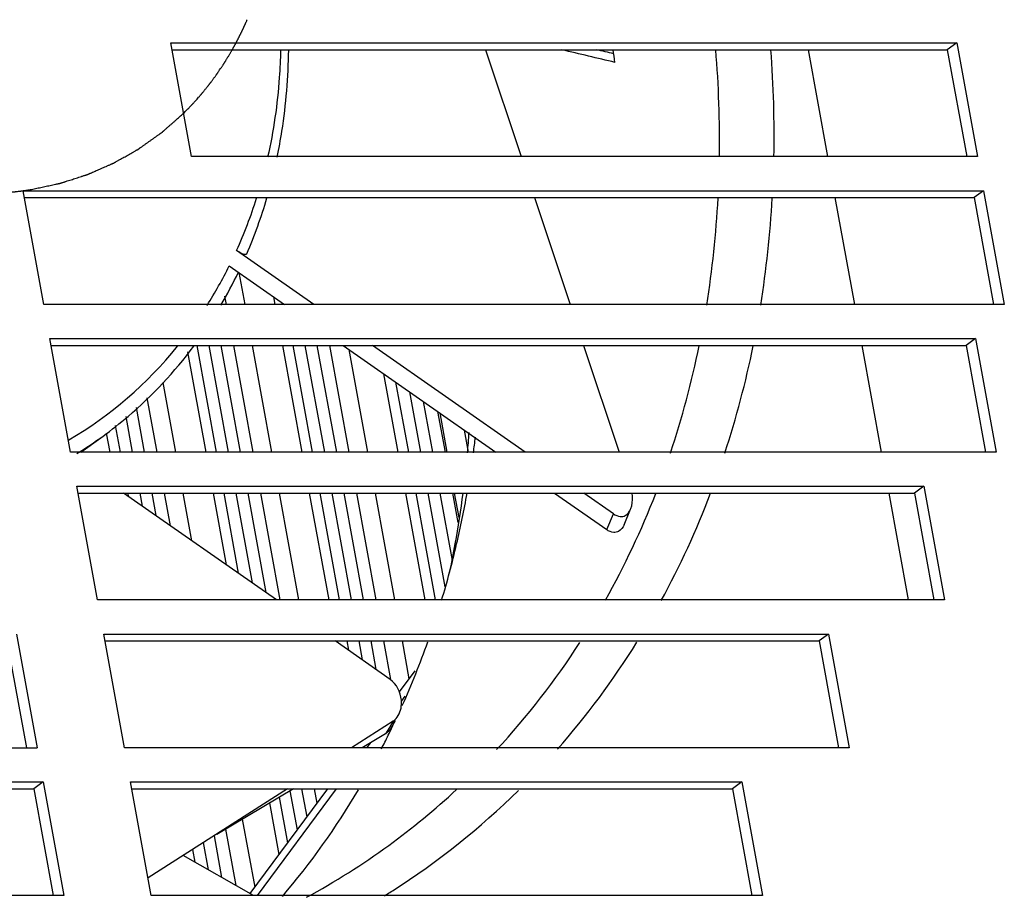
# Model space of a CAD drawing. Extents: x 0 to 594, y 0 to 420.
# Drawn here: x 97 to 117, y 324 to 341 of the extents above; entities that cross this region are included whole.
import ezdxf

# ---------------------------------------------------------------- set-up
doc = ezdxf.new("R2010")
doc.units = 0
doc.header["$LTSCALE"] = 32.67
doc.layers.get('0').update_dxf_attribs({"linetype": 'CONTINUOUS'})
doc.layers.add('03___PRT_ALL_CURVES', color=7, linetype='CONTINUOUS')

msp = doc.modelspace()

# ---------------------------------------------------------------- linework, layer by layer
at = {"color": 3, "linetype": 'Continuous'}
for p, q in [((100.0445, 340.8553), (115.6331, 340.8553)), ((100.4549, 338.6), (100.0445, 340.8553)), ((115.6331, 340.8553), (116.0434, 338.6)), ((116.0434, 338.6), (100.4549, 338.6)), ((97.1139, 337.9234), (116.1666, 337.9234)), ((97.5243, 335.6681), (97.1139, 337.9234)), ((116.1666, 337.9234), (116.5769, 335.6681)), ((116.5769, 335.6681), (97.5243, 335.6681)), ((97.6474, 334.9915), (116.0072, 334.9915)), ((98.0578, 332.7362), (97.6474, 334.9915)), ((116.0072, 334.9915), (116.4176, 332.7362)), ((105.3792, 333.5141), (105.5207, 332.7362)), ((116.4176, 332.7362), (98.0578, 332.7362)), ((98.1809, 332.0596), (114.9819, 332.0596)), ((98.5913, 329.8043), (98.1809, 332.0596)), ((114.9819, 332.0596), (115.3922, 329.8043)), ((105.6687, 331.9228), (105.7561, 331.4427)), ((115.3922, 329.8043), (98.5913, 329.8043)), ((96.9823, 329.1278), (97.3927, 326.8725)), ((98.7144, 329.1278), (113.0905, 329.1278)), ((99.1248, 326.8725), (98.7144, 329.1278)), ((113.0905, 329.1278), (113.5009, 326.8725)), ((104.8846, 328.4), (104.5777, 327.985)), ((83.0166, 326.8725), (97.3927, 326.8725)), ((113.5009, 326.8725), (99.1248, 326.8725)), ((85.3914, 326.1959), (97.5158, 326.1959)), ((97.5158, 326.1959), (97.9262, 323.9406)), ((99.2479, 326.1959), (111.3723, 326.1959)), ((99.6583, 323.9406), (99.2479, 326.1959)), ((111.3723, 326.1959), (111.7827, 323.9406)), ((103.1532, 326.0591), (101.616, 323.9807)), ((97.9262, 323.9406), (85.8018, 323.9406)), ((111.7827, 323.9406), (99.6583, 323.9406))]:
    msp.add_line(p, q, dxfattribs=at)
at = {"color": 7, "linetype": 'Continuous'}
for p, q in [((115.6331, 340.8553), (115.4451, 340.7185)), ((100.0694, 340.7185), (115.4451, 340.7185)), ((106.2888, 340.7185), (106.9911, 338.6)), ((113.0756, 338.6), (112.6901, 340.7185)), ((115.4451, 340.7185), (115.8306, 338.6)), ((116.1666, 337.9234), (115.9786, 337.7866)), ((97.1388, 337.7866), (115.9786, 337.7866)), ((107.2608, 337.7866), (107.963, 335.6681)), ((113.6091, 335.6681), (113.2236, 337.7866)), ((115.9786, 337.7866), (116.3641, 335.6681)), ((102.8808, 335.6681), (101.3502, 336.7379)), ((101.2048, 336.4318), (102.2975, 335.6681)), ((101.3959, 336.2983), (101.5105, 335.6681)), ((101.1106, 335.833), (101.1406, 335.6681)), ((102.084, 335.8173), (102.1111, 335.6681)), ((116.0072, 334.9915), (115.8193, 334.8547)), ((97.6723, 334.8547), (115.8193, 334.8547)), ((100.3775, 334.7249), (100.7393, 332.7362)), ((100.5615, 334.8547), (100.947, 332.7362)), ((100.7997, 334.8547), (101.1852, 332.7362)), ((101.0379, 334.8547), (101.4234, 332.7362)), ((101.2886, 334.8547), (101.6741, 332.7362)), ((101.6585, 334.8547), (102.044, 332.7362)), ((102.2591, 334.8547), (102.6446, 332.7362)), ((102.4668, 334.8547), (102.8523, 332.7362)), ((102.705, 334.8547), (103.0905, 332.7362)), ((102.9431, 334.8547), (103.3286, 332.7362)), ((103.1939, 334.8547), (103.5794, 332.7362)), ((103.4612, 334.8547), (106.4921, 332.7362)), ((103.5788, 334.7725), (103.9493, 332.7362)), ((107.0755, 332.7362), (104.0445, 334.8547)), ((108.2327, 334.8547), (108.935, 332.7362)), ((114.1426, 332.7362), (113.7571, 334.8547)), ((115.8193, 334.8547), (116.2048, 332.7362)), ((104.2669, 334.2916), (104.5499, 332.7362)), ((99.8867, 334.1213), (100.1388, 332.7362)), ((104.5048, 334.1253), (104.7575, 332.7362)), ((99.5727, 333.814), (99.7688, 332.7362)), ((104.7777, 333.9345), (104.9957, 332.7362)), ((99.3563, 333.6257), (99.5181, 332.7362)), ((105.0506, 333.7438), (105.2339, 332.7362)), ((99.1506, 333.4468), (99.2799, 332.7362)), ((105.3378, 333.543), (105.4846, 332.7362)), ((98.945, 333.2678), (99.0417, 332.7362)), ((105.8669, 333.1732), (105.9464, 332.7362)), ((98.2623, 332.7362), (98.7012, 333.0557)), ((98.7657, 333.1119), (98.8341, 332.7362)), ((114.9819, 332.0596), (114.7939, 331.9228)), ((98.2058, 331.9228), (114.7939, 331.9228)), ((102.1407, 329.8043), (99.1098, 331.9228)), ((99.1897, 331.9228), (99.2014, 331.8588)), ((99.4279, 331.9228), (99.4743, 331.6681)), ((99.6661, 331.9228), (99.7472, 331.4773)), ((99.9168, 331.9228), (100.0344, 331.2765)), ((100.2868, 331.9228), (100.4583, 330.9803)), ((100.8874, 331.9228), (101.1464, 330.4993)), ((101.095, 331.9228), (101.3843, 330.333)), ((101.3332, 331.9228), (101.6572, 330.1423)), ((101.5714, 331.9228), (101.9301, 329.9516)), ((101.8221, 331.9228), (102.2076, 329.8043)), ((102.192, 331.9228), (102.5775, 329.8043)), ((102.7926, 331.9228), (103.1781, 329.8043)), ((103.0003, 331.9228), (103.3858, 329.8043)), ((103.2385, 331.9228), (103.6239, 329.8043)), ((103.4766, 331.9228), (103.8621, 329.8043)), ((103.7274, 331.9228), (104.1128, 329.8043)), ((104.0973, 331.9228), (104.4828, 329.8043)), ((104.6979, 331.9228), (105.0834, 329.8043)), ((104.9055, 331.9228), (105.291, 329.8043)), ((105.1437, 331.9228), (105.4815, 330.0666)), ((105.3819, 331.9228), (105.6248, 330.5879)), ((105.6326, 331.9228), (105.7381, 331.3431)), ((107.6558, 331.9228), (108.6908, 331.1994)), ((108.8236, 331.5143), (108.2392, 331.9228)), ((114.6761, 329.8043), (114.2906, 331.9228)), ((114.7939, 331.9228), (115.1794, 329.8043)), ((109.0343, 331.2934), (109.1649, 331.6038)), ((108.6908, 331.1994), (108.8236, 331.5143)), ((113.0905, 329.1278), (112.9025, 328.991)), ((96.7944, 328.991), (97.1799, 326.8725)), ((98.7393, 328.991), (112.9025, 328.991)), ((104.3988, 328.226), (103.3044, 328.991)), ((103.3261, 328.991), (103.3293, 328.9736)), ((103.5338, 328.991), (103.5672, 328.8073)), ((103.772, 328.991), (103.8401, 328.6165)), ((104.0101, 328.991), (104.113, 328.4258)), ((104.2609, 328.991), (104.4, 328.2263)), ((104.6308, 328.991), (104.7672, 328.2412)), ((112.9025, 328.991), (113.288, 326.8725)), ((104.6875, 327.8989), (104.618, 327.8049)), ((104.4564, 327.4021), (103.6285, 326.8725)), ((104.4564, 327.4021), (104.3814, 327.2758)), ((104.414, 327.2631), (104.5011, 327.4136)), ((104.4786, 327.3678), (104.4886, 327.3888)), ((104.3068, 327.1504), (103.8407, 326.8725)), ((104.3814, 327.2758), (104.3068, 327.1504)), ((103.9975, 326.966), (103.9284, 326.8725)), ((97.5158, 326.1959), (97.3279, 326.0591)), ((111.3723, 326.1959), (111.1844, 326.0591)), ((85.4163, 326.0591), (97.3279, 326.0591)), ((97.3279, 326.0591), (97.7134, 323.9406)), ((99.2728, 326.0591), (111.1844, 326.0591)), ((102.3573, 326.0591), (99.5944, 324.2913)), ((102.4767, 326.0591), (100.9551, 325.1517)), ((103.3268, 326.0591), (101.7598, 323.9406)), ((102.4077, 326.0179), (102.5489, 325.242)), ((102.6384, 326.0591), (102.74, 325.5004)), ((102.8891, 326.0591), (102.9412, 325.7725)), ((111.1844, 326.0591), (111.5699, 323.9406)), ((102.0055, 325.7781), (102.1911, 324.7582)), ((102.1928, 325.8898), (102.3577, 324.9835)), ((101.4637, 325.455), (101.7091, 324.1065)), ((101.13, 325.256), (101.3326, 324.1424)), ((100.6891, 324.9917), (100.787, 324.4537)), ((100.9025, 325.1282), (101.0528, 324.302)), ((100.4758, 324.8552), (100.5213, 324.6053)), ((101.6864, 323.9406), (100.2907, 324.7368))]:
    msp.add_line(p, q, dxfattribs=at)
for centre, radius, start, end in [((85.7472, 337.4121), 23.3086, 7.53675, 8.155), ((88.8941, 338.8995), 22.0353, 359.20809, 4.72985), ((89.2856, 339.0307), 22.7258, 358.89872, 4.25206), ((92.7345, 340.6241), 9.4517, 335.72186, 342.46139), ((92.5946, 340.5212), 9.7507, 336.75235, 343.67492), ((90.7222, 338.8509), 20.2058, 350.89823, 356.95878), ((91.1145, 338.973), 20.8954, 350.86075, 356.72374), ((93.3261, 340.3555), 8.8017, 327.67879, 333.526), ((93.1262, 340.2841), 9.1683, 329.65016, 334.2794), ((93.9209, 339.9199), 8.0627, 300.59029, 320.91178), ((92.4884, 338.5434), 18.4123, 341.56005, 348.41917), ((92.8813, 338.6649), 19.1012, 341.85856, 348.46874), ((93.8646, 339.701), 8.219, 301.68938, 306.04804), ((84.8161, 334.6111), 21.198, 354.89542, 355.9803), ((86.365, 335.3863), 19.8618, 352.29874, 353.19534), ((85.762, 334.503), 20.2457, 349.79219, 352.67803), ((87.2668, 335.239), 18.9479, 346.80998, 349.92043), ((94.0307, 338.0052), 16.7779, 330.73395, 338.71941), ((94.434, 338.1331), 17.4591, 331.46865, 339.15514), ((87.937, 335.0791), 18.259, 343.19686, 346.81846), ((86.2256, 334.4211), 19.775, 348.07592, 349.78755), ((89.0199, 334.715), 17.116, 335.8393, 340.40635), ((95.1889, 337.3316), 15.4369, 317.15841, 327.1583), ((95.6227, 337.4642), 16.094, 318.697, 328.12035), ((89.4838, 334.5063), 16.6073, 334.11499, 334.54256), ((89.6193, 334.4394), 16.4562, 332.55326, 333.58874), ((89.5357, 334.4811), 16.5496, 333.58827, 334.11505), ((90.4395, 333.9494), 15.5004, 319.68292, 329.29871), ((95.6476, 336.9126), 14.8153, 306.05617, 312.80412), ((96.1863, 336.9643), 15.34, 302.57296, 314.51319), ((95.7977, 336.7146), 14.5669, 298.44184, 306.03709), ((96.2036, 336.9414), 15.3114, 302.07864, 302.56483), ((96.2011, 336.9453), 15.316, 301.85832, 302.07863)]:
    msp.add_arc(centre, radius, start, end, dxfattribs=at)
for major_axis, start_param, end_param in [((31.4036, -4.5522), 0.8705549, 0.9142769), ((32.5302, -4.7155), 0.9012332, 0.9146273)]:
    msp.add_ellipse((88.2372, 340.7761), major_axis=major_axis, ratio=0.1093763, start_param=start_param, end_param=end_param, dxfattribs=at)
for points, knots in [([(102.223, 340.7127), (102.2188, 340.5316), (102.1854, 339.8189), (102.0833, 339.1092), (101.9664, 338.59)], [0, 0, 0, 0, 0.2539768, 1, 1, 1, 1]), ([(102.1544, 338.5887), (102.1902, 338.7608), (102.318, 339.4622), (102.3765, 340.1759), (102.384, 340.7128)], [0, 0, 0, 0, 0.2466697, 1, 1, 1, 1]), ([(101.5536, 336.6726), (101.5458, 336.6545), (101.4862, 336.6577), (101.4261, 336.69), (101.3769, 336.7193), (101.3502, 336.7379)], [0, 0, 0, 0, 0.2628762, 0.5643157, 1, 1, 1, 1]), ([(98.7012, 333.0557), (98.8717, 333.1798), (99.5368, 333.7036), (100.1208, 334.3296), (100.5004, 334.8391)], [0, 0, 0, 0, 0.2491926, 1, 1, 1, 1]), ([(109.1649, 331.6038), (109.1743, 331.6262), (109.2061, 331.7292), (109.2051, 331.8402), (109.1926, 331.9224)], [0, 0, 0, 0, 0.2259234, 1, 1, 1, 1]), ([(108.8236, 331.5143), (108.864, 331.4861), (108.9426, 331.4483), (109.0856, 331.4726), (109.1435, 331.5528), (109.1649, 331.6038)], [0, 0, 0, 0, 0.3592833, 0.5970635, 1, 1, 1, 1]), ([(109.0343, 331.2934), (109.0125, 331.2416), (108.9546, 331.1604), (108.8108, 331.1334), (108.7314, 331.171), (108.6908, 331.1994)], [0, 0, 0, 0, 0.4053928, 0.6426026, 1, 1, 1, 1]), ([(104.558, 327.5121), (104.6097, 327.6017), (104.6555, 327.8702), (104.5257, 328.1373), (104.3988, 328.226)], [0, 0, 0, 0, 0.4002515, 1, 1, 1, 1])]:
    msp.add_open_spline(points, degree=3, knots=knots, dxfattribs=at)
for points in [[(104.4564, 327.4021), (104.4984, 327.429), (104.5331, 327.4689), (104.558, 327.5121)], [(104.414, 327.2631), (104.388, 327.2182), (104.3513, 327.1769), (104.3068, 327.1504)]]:
    msp.add_open_spline(points, degree=3, dxfattribs=at)
at = {"layer": '03___PRT_ALL_CURVES', "color": 4, "linetype": 'Continuous'}
for points, knots in [([(101.2634, 340.7176), (101.2663, 340.7228), (101.2722, 340.7333), (101.281, 340.7491), (101.2883, 340.7623), (101.2942, 340.7728), (101.2986, 340.7807), (101.3022, 340.7873), (101.3051, 340.7925), (101.307, 340.7958), (101.3084, 340.7984), (101.3094, 340.8001), (101.31, 340.8012), (101.3104, 340.8019), (101.3108, 340.8028), (101.3114, 340.8038), (101.3123, 340.8055), (101.3134, 340.8075), (101.3152, 340.8109), (101.3174, 340.815), (101.32, 340.82), (101.3236, 340.8267), (101.328, 340.835), (101.3334, 340.845), (101.3387, 340.855), (101.344, 340.865), (101.3493, 340.8749), (101.3538, 340.8833), (101.3573, 340.8899), (101.36, 340.8949), (101.3622, 340.8991), (101.364, 340.9024), (101.3651, 340.9045), (101.366, 340.9062), (101.3665, 340.9072), (101.367, 340.908), (101.3673, 340.9088), (101.3679, 340.9099), (101.3688, 340.9116), (101.3702, 340.9143), (101.3719, 340.9177), (101.3746, 340.9231), (101.3781, 340.9298), (101.3822, 340.9379), (101.3877, 340.9487), (101.3932, 340.9594), (101.3987, 340.9702), (101.4022, 340.977), (101.4049, 340.9823), (101.4066, 340.9857), (101.408, 340.9884), (101.409, 340.9904), (101.4099, 340.9921), (101.4105, 340.9933), (101.4108, 340.994), (101.4111, 340.9944), (101.4114, 340.9951), (101.4118, 340.996), (101.4126, 340.9975), (101.4136, 340.9996), (101.4148, 341.0021), (101.4165, 341.0056), (101.4186, 341.0098), (101.4219, 341.0166), (101.4261, 341.0251), (101.4327, 341.0388), (101.4394, 341.0524), (101.446, 341.066), (101.451, 341.0763), (101.4552, 341.0848), (101.4585, 341.0916), (101.4606, 341.0959), (101.4622, 341.0993), (101.4633, 341.1014), (101.464, 341.1029), (101.4644, 341.1037), (101.4647, 341.1044), (101.4651, 341.1053), (101.4658, 341.1066), (101.4666, 341.1084), (101.4678, 341.1111), (101.4695, 341.1146), (101.4714, 341.1187), (101.474, 341.1242), (101.4772, 341.1311), (101.481, 341.1394), (101.4849, 341.1477), (101.4887, 341.1559), (101.4926, 341.1642), (101.4958, 341.1711), (101.4984, 341.1766), (101.5003, 341.1807), (101.5019, 341.1842), (101.5032, 341.1869), (101.504, 341.1887), (101.5046, 341.19), (101.505, 341.1909), (101.5053, 341.1915), (101.5055, 341.1919), (101.5057, 341.1924), (101.506, 341.193), (101.5066, 341.1944), (101.5076, 341.1966), (101.5089, 341.1995), (101.5102, 341.2025), (101.5119, 341.2064), (101.5149, 341.2132), (101.5192, 341.2229), (101.5244, 341.2345), (101.5296, 341.2462), (101.5348, 341.2579), (101.5417, 341.2734), (101.5503, 341.2929), (101.5572, 341.3084), (101.5606, 341.3162)], [0, 0, 0, 0, 0.03125, 0.0625, 0.09375, 0.109375, 0.125, 0.140625, 0.1484375, 0.15625, 0.1601562, 0.1640625, 0.1660156, 0.1669922, 0.1679688, 0.1699219, 0.171875, 0.1757812, 0.1796875, 0.1875, 0.1953125, 0.203125, 0.21875, 0.234375, 0.25, 0.265625, 0.28125, 0.296875, 0.3046875, 0.3125, 0.3203125, 0.3242188, 0.328125, 0.3300781, 0.3320312, 0.3330078, 0.3339844, 0.3359375, 0.3398438, 0.34375, 0.3515625, 0.359375, 0.375, 0.390625, 0.40625, 0.4375, 0.453125, 0.46875, 0.4765625, 0.484375, 0.4882812, 0.4921875, 0.4960938, 0.4980469, 0.4990234, 0.5, 0.5009766, 0.5019531, 0.5039062, 0.5078125, 0.5117188, 0.515625, 0.5234375, 0.53125, 0.546875, 0.5625, 0.59375, 0.609375, 0.625, 0.640625, 0.6484375, 0.65625, 0.6601562, 0.6640625, 0.6660156, 0.6669922, 0.6679688, 0.6699219, 0.671875, 0.6757812, 0.6796875, 0.6875, 0.6953125, 0.703125, 0.71875, 0.734375, 0.75, 0.765625, 0.78125, 0.796875, 0.8046875, 0.8125, 0.8203125, 0.8242188, 0.828125, 0.8300781, 0.8320312, 0.8330078, 0.8334961, 0.8339844, 0.8349609, 0.8359375, 0.8398438, 0.84375, 0.8476562, 0.8515625, 0.859375, 0.875, 0.890625, 0.90625, 0.921875, 0.9375, 0.96875, 1, 1, 1, 1]), ([(100.2989, 339.4594), (100.3214, 339.4825), (100.3552, 339.5172), (100.3946, 339.5576), (100.4171, 339.5807), (100.434, 339.5981), (100.448, 339.6125), (100.4593, 339.6241), (100.4663, 339.6313), (100.472, 339.6371), (100.4755, 339.6407), (100.4783, 339.6435), (100.481, 339.6465), (100.4857, 339.6519), (100.4924, 339.6594), (100.5032, 339.6715), (100.5166, 339.6867), (100.5381, 339.7109), (100.5649, 339.7411), (100.5917, 339.7714), (100.6132, 339.7956), (100.6266, 339.8107), (100.6374, 339.8228), (100.6441, 339.8304), (100.6488, 339.8357), (100.6515, 339.8387), (100.654, 339.8419), (100.6572, 339.8458), (100.6623, 339.8522), (100.6687, 339.8601), (100.6789, 339.8727), (100.6916, 339.8885), (100.7069, 339.9074), (100.7222, 339.9264), (100.7375, 339.9453), (100.7528, 339.9643), (100.7681, 339.9833), (100.7809, 339.999), (100.7911, 340.0117), (100.7988, 340.0212), (100.8051, 340.0291), (100.8096, 340.0346), (100.8121, 340.0377), (100.8141, 340.0401), (100.8159, 340.0426), (100.8183, 340.0459), (100.8225, 340.0516), (100.8285, 340.0598), (100.8358, 340.0697), (100.8454, 340.0828), (100.8575, 340.0993), (100.872, 340.119), (100.8865, 340.1387), (100.9009, 340.1584), (100.9154, 340.1781), (100.9299, 340.1979), (100.942, 340.2143), (100.9516, 340.2274), (100.9577, 340.2357), (100.9625, 340.2422), (100.9655, 340.2463), (100.9679, 340.2496), (100.9702, 340.253), (100.9742, 340.259), (100.9799, 340.2675), (100.989, 340.2811), (101.0003, 340.2982), (101.0185, 340.3254), (101.0367, 340.3527), (101.0549, 340.38), (101.0685, 340.4005), (101.0799, 340.4175), (101.089, 340.4311), (101.0958, 340.4414), (101.1015, 340.4499), (101.106, 340.4567), (101.1089, 340.461), (101.1111, 340.4644), (101.1126, 340.4665), (101.1137, 340.4682), (101.1146, 340.4696), (101.1154, 340.4711), (101.1172, 340.474), (101.1198, 340.4784), (101.1233, 340.4842), (101.1268, 340.49), (101.1315, 340.4978), (101.1397, 340.5114), (101.1513, 340.5309), (101.1653, 340.5542), (101.1794, 340.5775), (101.1934, 340.6009), (101.212, 340.632), (101.2354, 340.6709), (101.2541, 340.702), (101.2634, 340.7176)], [0, 0, 0, 0, 0.0625, 0.09375, 0.109375, 0.125, 0.140625, 0.1484375, 0.15625, 0.1601562, 0.1640625, 0.1660156, 0.1679688, 0.171875, 0.1796875, 0.1875, 0.203125, 0.21875, 0.25, 0.28125, 0.296875, 0.3125, 0.3203125, 0.328125, 0.3320312, 0.3339844, 0.3359375, 0.3398438, 0.34375, 0.3515625, 0.359375, 0.375, 0.390625, 0.40625, 0.421875, 0.4375, 0.453125, 0.46875, 0.4765625, 0.484375, 0.4921875, 0.4960938, 0.4980469, 0.5, 0.5019531, 0.5039062, 0.5078125, 0.515625, 0.5234375, 0.53125, 0.546875, 0.5625, 0.578125, 0.59375, 0.609375, 0.625, 0.640625, 0.6484375, 0.65625, 0.6601562, 0.6640625, 0.6660156, 0.6679688, 0.671875, 0.6796875, 0.6875, 0.703125, 0.71875, 0.75, 0.765625, 0.78125, 0.796875, 0.8046875, 0.8125, 0.8203125, 0.8242188, 0.828125, 0.8300781, 0.8320312, 0.8330078, 0.8339844, 0.8349609, 0.8359375, 0.8398438, 0.84375, 0.8476562, 0.8515625, 0.859375, 0.875, 0.890625, 0.90625, 0.921875, 0.9375, 0.96875, 1, 1, 1, 1]), ([(97.2833, 337.9489), (97.3185, 337.9565), (97.389, 337.9716), (97.477, 337.9906), (97.5475, 338.0057), (97.6003, 338.0171), (97.6532, 338.0284), (97.706, 338.0398), (97.7501, 338.0493), (97.7809, 338.0559), (97.7985, 338.0597), (97.8117, 338.0625), (97.8227, 338.0649), (97.8315, 338.0668), (97.837, 338.068), (97.8414, 338.0689), (97.8442, 338.0695), (97.8464, 338.07), (97.8485, 338.0706), (97.8522, 338.0718), (97.8575, 338.0735), (97.866, 338.0762), (97.8766, 338.0796), (97.8936, 338.0851), (97.9148, 338.0919), (97.9402, 338.1), (97.9741, 338.1109), (98.0165, 338.1245), (98.0674, 338.1408), (98.1183, 338.1571), (98.1691, 338.1734), (98.22, 338.1897), (98.2624, 338.2033), (98.2963, 338.2142), (98.3218, 338.2224), (98.343, 338.2292), (98.3599, 338.2346), (98.3705, 338.238), (98.379, 338.2407), (98.3843, 338.2424), (98.388, 338.2436), (98.3901, 338.2443), (98.3921, 338.2452), (98.3947, 338.2463), (98.3987, 338.2481), (98.4038, 338.2503), (98.4119, 338.2538), (98.422, 338.2582), (98.4341, 338.2635), (98.4503, 338.2705), (98.4786, 338.2829), (98.5191, 338.3005), (98.5676, 338.3216), (98.6162, 338.3428), (98.6647, 338.3639), (98.7133, 338.3851), (98.7537, 338.4027), (98.7861, 338.4168), (98.8104, 338.4274), (98.8346, 338.4379), (98.8549, 338.4467), (98.871, 338.4538), (98.8812, 338.4582), (98.8892, 338.4617), (98.8953, 338.4644), (98.9004, 338.4666), (98.9039, 338.4681), (98.9059, 338.469), (98.9075, 338.4696), (98.9089, 338.4705), (98.9108, 338.4715), (98.9141, 338.4734), (98.9189, 338.4761), (98.9247, 338.4793), (98.9323, 338.4836), (98.9419, 338.489), (98.9572, 338.4976), (98.9763, 338.5084), (98.9992, 338.5213), (99.0222, 338.5342), (99.0527, 338.5514), (99.091, 338.573), (99.1369, 338.5988), (99.1827, 338.6246), (99.2286, 338.6504), (99.2669, 338.672), (99.2974, 338.6892), (99.3204, 338.7021), (99.3395, 338.7128), (99.3548, 338.7215), (99.3663, 338.7279), (99.3758, 338.7333), (99.3835, 338.7376), (99.3882, 338.7403), (99.3921, 338.7424), (99.3945, 338.7438), (99.3964, 338.7448), (99.3978, 338.7458), (99.3992, 338.7468), (99.402, 338.7488), (99.4061, 338.7517), (99.4117, 338.7557), (99.4173, 338.7597), (99.4247, 338.7649), (99.4377, 338.7742), (99.4563, 338.7874), (99.4786, 338.8032), (99.5009, 338.8191), (99.5233, 338.8349), (99.553, 338.856), (99.5902, 338.8824), (99.6348, 338.9141), (99.6794, 338.9458), (99.7166, 338.9722), (99.7463, 338.9933), (99.7686, 339.0092), (99.7909, 339.025), (99.8132, 339.0409), (99.8318, 339.0541), (99.8448, 339.0633), (99.8523, 339.0686), (99.8578, 339.0726), (99.8634, 339.0765), (99.8676, 339.0795), (99.8704, 339.0815), (99.8718, 339.0825), (99.8731, 339.0835), (99.8748, 339.085), (99.8769, 339.0868), (99.8802, 339.0897), (99.8844, 339.0934), (99.891, 339.0993), (99.8993, 339.1066), (99.9093, 339.1155), (99.9226, 339.1272), (99.9393, 339.1419), (99.9593, 339.1596), (99.9859, 339.1831), (100.0192, 339.2125), (100.0592, 339.2477), (100.0991, 339.283), (100.1524, 339.33), (100.219, 339.3888), (100.2723, 339.4359), (100.2989, 339.4594)], [0, 0, 0, 0, 0.03125, 0.0625, 0.078125, 0.09375, 0.109375, 0.125, 0.140625, 0.1484375, 0.1523438, 0.15625, 0.1601562, 0.1621094, 0.1640625, 0.1650391, 0.1660156, 0.1665039, 0.1669922, 0.1679688, 0.1699219, 0.171875, 0.1757812, 0.1796875, 0.1875, 0.1953125, 0.203125, 0.21875, 0.234375, 0.25, 0.265625, 0.28125, 0.296875, 0.3046875, 0.3125, 0.3203125, 0.3242188, 0.328125, 0.3300781, 0.3320312, 0.3330078, 0.3334961, 0.3339844, 0.3349609, 0.3359375, 0.3378906, 0.3398438, 0.34375, 0.3476562, 0.3515625, 0.359375, 0.375, 0.390625, 0.40625, 0.421875, 0.4375, 0.453125, 0.4609375, 0.46875, 0.4765625, 0.484375, 0.4882812, 0.4921875, 0.4941406, 0.4960938, 0.4980469, 0.4990234, 0.4995117, 0.5, 0.5004883, 0.5009766, 0.5019531, 0.5039062, 0.5058594, 0.5078125, 0.5117188, 0.515625, 0.5234375, 0.53125, 0.5390625, 0.546875, 0.5625, 0.578125, 0.59375, 0.609375, 0.625, 0.6328125, 0.640625, 0.6484375, 0.6523438, 0.65625, 0.6601562, 0.6621094, 0.6640625, 0.6650391, 0.6660156, 0.6665039, 0.6669922, 0.6674805, 0.6679688, 0.6699219, 0.671875, 0.6738281, 0.6757812, 0.6796875, 0.6875, 0.6953125, 0.703125, 0.7109375, 0.71875, 0.734375, 0.75, 0.765625, 0.78125, 0.7890625, 0.796875, 0.8046875, 0.8125, 0.8203125, 0.8242188, 0.8261719, 0.828125, 0.8300781, 0.8320312, 0.8325195, 0.8330078, 0.8334961, 0.8339844, 0.8349609, 0.8359375, 0.8378906, 0.8398438, 0.84375, 0.8476562, 0.8515625, 0.859375, 0.8671875, 0.875, 0.890625, 0.90625, 0.921875, 0.9375, 0.96875, 1, 1, 1, 1]), ([(96.7026, 337.8813), (96.7072, 337.8816), (96.7163, 337.8823), (96.7301, 337.8833), (96.7416, 337.8842), (96.7507, 337.8849), (96.7576, 337.8854), (96.7633, 337.8858), (96.7679, 337.8862), (96.7708, 337.8864), (96.7731, 337.8865), (96.7745, 337.8867), (96.7755, 337.8867), (96.7761, 337.8868), (96.7769, 337.8868), (96.7779, 337.8869), (96.7794, 337.8871), (96.7813, 337.8872), (96.7843, 337.8875), (96.7882, 337.8878), (96.7927, 337.8882), (96.7988, 337.8888), (96.8095, 337.8897), (96.8247, 337.8911), (96.843, 337.8927), (96.8582, 337.8941), (96.8704, 337.8951), (96.8826, 337.8963), (96.9038, 337.8986), (96.9281, 337.9011), (96.9494, 337.9033), (96.9615, 337.9046), (96.9706, 337.9055), (96.9797, 337.9067), (96.9918, 337.9081), (97.0129, 337.9107), (97.0371, 337.9136), (97.0582, 337.9161), (97.0703, 337.9176), (97.0823, 337.9193), (97.0974, 337.9213), (97.1154, 337.9238), (97.1305, 337.9258), (97.141, 337.9273), (97.147, 337.9281), (97.1515, 337.9287), (97.1553, 337.9292), (97.1583, 337.9296), (97.1602, 337.9299), (97.1617, 337.9301), (97.1627, 337.9302), (97.1634, 337.9303), (97.1643, 337.9305), (97.1659, 337.9307), (97.1683, 337.9311), (97.172, 337.9317), (97.1767, 337.9324), (97.1842, 337.9335), (97.1935, 337.935), (97.2047, 337.9367), (97.2197, 337.939), (97.2384, 337.9419), (97.2608, 337.9454), (97.2758, 337.9477), (97.2833, 337.9489)], [0, 0, 0, 0, 0.03125, 0.0625, 0.09375, 0.109375, 0.125, 0.140625, 0.1484375, 0.15625, 0.1601562, 0.1640625, 0.1660156, 0.1669922, 0.1679688, 0.1699219, 0.171875, 0.1757812, 0.1796875, 0.1875, 0.1953125, 0.203125, 0.21875, 0.25, 0.28125, 0.3125, 0.328125, 0.34375, 0.375, 0.4375, 0.46875, 0.484375, 0.5, 0.515625, 0.53125, 0.5625, 0.625, 0.65625, 0.671875, 0.6875, 0.71875, 0.75, 0.78125, 0.796875, 0.8046875, 0.8125, 0.8203125, 0.8242188, 0.828125, 0.8300781, 0.8320312, 0.8330078, 0.8339844, 0.8359375, 0.8398438, 0.84375, 0.8515625, 0.859375, 0.875, 0.890625, 0.90625, 0.9375, 0.96875, 1, 1, 1, 1])]:
    msp.add_open_spline(points, degree=3, knots=knots, dxfattribs=at)

doc.saveas('drawing.dxf')
